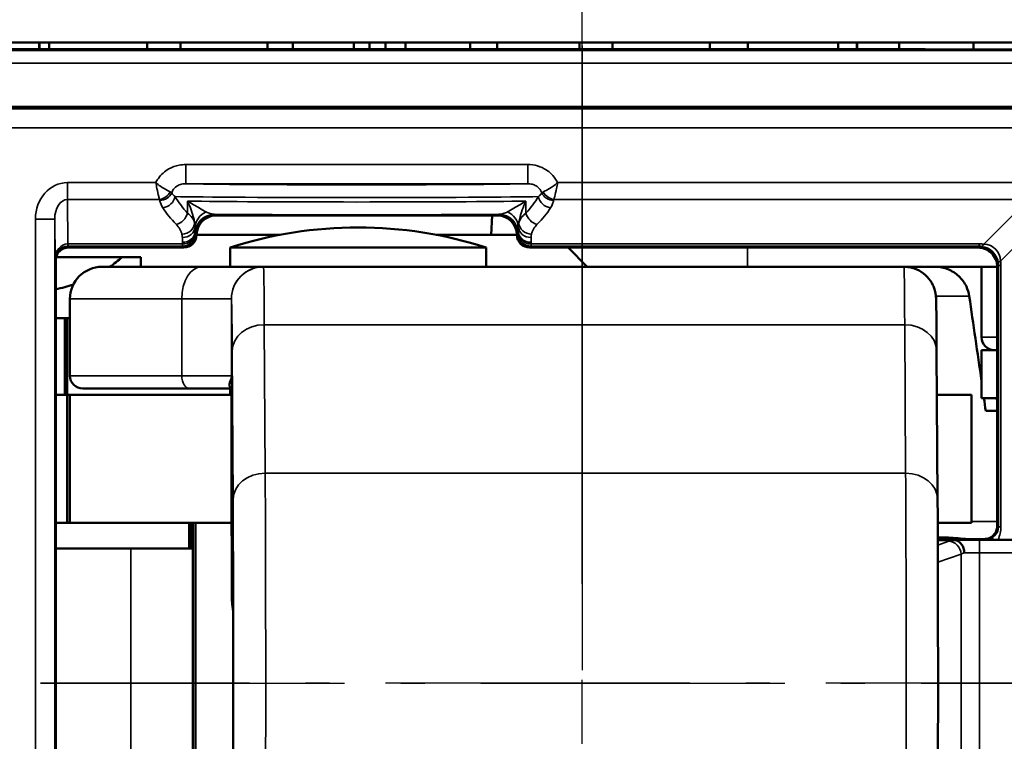
# Model space of a CAD drawing. Extents: x 4996 to 8369, y 352 to 2074.
# Drawn here: x 6120 to 6135, y 1236 to 1248 of the extents above; entities that cross this region are included whole.
import ezdxf

# ---------------------------------------------------------------- set-up
doc = ezdxf.new("R2010")
doc.units = 0
doc.linetypes.add('AM_DIN_G_W050', pattern=[13.75, 9.75, -1.5, 1, -1.5])
doc.linetypes.add('AM_DIN_G_W050x2', pattern=[6.875, 4.75, -0.875, 0.375, -0.875])
doc.layers.get('0').update_dxf_attribs({"lineweight": 25})
doc.layers.add('AM_7', color=4, linetype='AM_DIN_G_W050', lineweight=25, plot=False)
doc.layers.add('Sichtbar (ISO)', color=7, linetype='Continuous', lineweight=50)
doc.layers.add('Sichtbar schmal (ISO)', color=3, linetype='Continuous', lineweight=35)

# ---------------------------------------------------------------- blocks, each defined once
blk = doc.blocks.new('CDC-0252-0500-5-ACB-R_Drive-open_F')
at = {"layer": 'AM_7'}
blk.add_line((322.168, -12.198), (322.168, 23.7), dxfattribs=at)
at = {"layer": 'AM_7', "linetype": 'AM_DIN_G_W050x2'}
blk.add_line((313.711, 0), (330.228, 0), dxfattribs=at)
at = {"layer": 'Sichtbar (ISO)'}
for p, q in [((307.75, 10), (337.25, 10)), ((313.693, 10), (313.693, 9.898)), ((313.695, 10), (313.695, 9.898)), ((313.85, 9.899), (313.85, 10)), ((315.38, 10), (315.38, 9.9)), ((315.897, 10), (315.897, 9.9)), ((317.259, 10), (317.259, 9.9)), ((317.652, 10), (317.652, 9.9)), ((318.604, 10), (318.604, 9.9)), ((318.848, 10), (318.848, 9.9)), ((319.097, 9.9), (319.097, 10)), ((319.412, 9.9), (319.412, 10)), ((320.419, 9.9), (320.419, 10)), ((320.842, 9.9), (320.842, 10)), ((322.126, 9.9), (322.126, 10)), ((322.644, 9.9), (322.644, 10)), ((324.164, 9.9), (324.164, 10)), ((324.759, 9.9), (324.759, 10)), ((326.169, 10), (326.169, 9.9)), ((326.459, 9.899), (326.459, 10)), ((326.466, 9.899), (326.466, 10)), ((327.121, 9.897), (327.121, 10)), ((328.282, 10), (328.282, 9.894)), ((314.074, 9.9), (326.202, 9.9)), ((330.341, 9), (312.259, 9)), ((316.45, 7.3), (320.85, 7.3)), ((320.75, 7), (320.766, 7.3)), ((316.15, 7), (317.453, 7)), ((316.15, 7), (316.15, 7)), ((319.891, 7), (320.75, 7)), ((321.15, 7), (320.75, 7)), ((321.15, 7), (321.15, 7)), ((314.15, 6.8), (315.443, 6.8)), ((315.443, 6.8), (315.95, 6.8)), ((320.672, 6.8), (316.672, 6.8)), ((316.672, 6.5), (316.672, 6.8)), ((320.672, 6.5), (320.672, 6.8)), ((321.35, 6.8), (326.667, 6.8)), ((322.25, 6.5), (321.95, 6.8)), ((326.667, 6.8), (328.35, 6.8)), ((313.956, 6.65), (314.982, 6.65)), ((314.982, 6.65), (315.277, 6.65)), ((315.277, 6.5), (315.277, 6.65)), ((313.95, -6.6), (313.95, 6.6)), ((314.672, 6.5), (316.224, 6.5)), ((317.194, 6.5), (316.224, 6.5)), ((327.194, 6.5), (317.194, 6.5)), ((327.194, 6.5), (328.65, 6.5)), ((328.406, 6.5), (328.406, 5.4)), ((328.65, 6.5), (328.65, 2.45)), ((314.172, 6), (314.172, 4.8)), ((313.95, 5.7), (314.092, 5.7)), ((314.092, 5.7), (314.13, 5.7)), ((314.092, 5.7), (314.092, 4.5)), ((314.13, 5.7), (314.172, 5.7)), ((314.13, 5.7), (314.13, 4.5)), ((327.705, 5.189), (327.72, 2.87)), ((328.65, 5.2), (328.406, 5.2)), ((328.406, 4.45), (328.406, 5.2)), ((316.693, 4.636), (316.693, 2.3)), ((314.13, 4.5), (313.95, 4.5)), ((314.13, 4.5), (314.172, 4.5)), ((314.13, 2.5), (314.13, 4.5)), ((314.172, 4.5), (314.13, 4.5)), ((314.172, 4.5), (316.693, 4.5)), ((314.172, 2.5), (314.172, 4.5)), ((316.04, 4.6), (314.372, 4.6)), ((316.04, 4.6), (316.693, 4.6)), ((316.672, 4.5), (316.672, 4.6)), ((327.71, 4.5), (328.247, 4.5)), ((328.247, 2.5), (328.247, 4.5)), ((328.65, 4.45), (328.406, 4.45)), ((328.472, 4.25), (328.65, 4.25)), ((313.95, 2.5), (314.13, 2.5)), ((314.172, 2.5), (314.13, 2.5)), ((316.693, 2.5), (314.172, 2.5)), ((316.032, 2.5), (316.032, 2.1)), ((316.052, 2.5), (316.052, 2.1)), ((316.09, 2.5), (316.09, -2.5)), ((316.132, 2.5), (316.132, -2.5)), ((328.247, 2.5), (327.722, 2.5)), ((316.702, 2.3), (316.693, 2.3)), ((316.702, 1.309), (316.702, 2.3)), ((328.45, 2.25), (327.723, 2.25)), ((327.974, 2.233), (327.723, 2.233)), ((329.377, 2.233), (328.665, 2.239)), ((313.95, 2.1), (315.121, 2.1)), ((316.09, 2.1), (315.121, 2.1))]:
    blk.add_line(p, q, dxfattribs=at)
for centre, radius, start, end in [((318.672, 0.615), 6.5, 72.0798, 107.9202), ((314.672, 6), 0.5, 90, 180), ((328.606, 5.4), 0.2, 180, 270), ((314.372, 4.8), 0.2, 180, 270)]:
    blk.add_arc(centre, radius, start, end, dxfattribs=at)
for centre, major_axis, ratio, start_param, end_param in [((308.75, 9.993), (-11.946, 0), 0.008725, 1.496279, 2.032462), ((332.406, 10.029), (-15.996, 0), 0.008725, 1.172749, 1.87157), ((316.45, 7), (-0.212, 0.212), 0.999924, 5.497825, 7.068545), ((320.85, 7), (0.212, 0.212), 0.999924, 5.497825, 7.068545), ((315.95, 7), (0.141, -0.141), 0.999924, 5.497825, 7.068545), ((321.35, 7), (-0.141, -0.141), 0.999924, 5.497825, 7.068545), ((313.492, 7.103), (1.782, 0.195), 0.568063, 5.468025, 5.637959), ((313.492, 7.103), (1.782, 0.195), 0.568063, 4.909822, 5.073757), ((311.219, -95.744), (-5.092, 167.238), 0.150759, 5.352144, 5.362132), ((311.219, -95.744), (-5.092, 167.238), 0.150759, 5.348685, 5.350178)]:
    blk.add_ellipse(centre, major_axis=major_axis, ratio=ratio, start_param=start_param, end_param=end_param, dxfattribs=at)
for points, knots in [([(314.074, 9.9), (314.073, 9.9), (314.072, 9.9), (314.072, 9.9), (314.071, 9.9), (314.071, 9.9)], [0, 0, 0, 0, 0.0002893562, 0.0002893562, 0.0003539739, 0.0003539739, 0.0003539739, 0.0003539739]), ([(326.206, 9.9), (326.205, 9.9), (326.205, 9.9), (326.204, 9.9), (326.203, 9.9), (326.202, 9.9)], [0.398361143, 0.398361143, 0.398361143, 0.398361143, 0.39972862, 0.39972862, 0.403592882, 0.403592882, 0.403592882, 0.403592882]), ([(313.95, 6.6), (313.95, 6.626), (313.955, 6.652), (313.975, 6.701), (313.99, 6.723), (314.027, 6.76), (314.049, 6.775), (314.098, 6.795), (314.124, 6.8), (314.15, 6.8)], [0, 0, 0, 0, 0.392691, 0.392691, 0.785382, 0.785382, 1.178073, 1.178073, 1.570764, 1.570764, 1.570764, 1.570764]), ([(328.65, 6.5), (328.65, 6.539), (328.642, 6.579), (328.612, 6.651), (328.59, 6.684), (328.534, 6.74), (328.501, 6.762), (328.429, 6.792), (328.389, 6.8), (328.35, 6.8)], [0, 0, 0, 0, 0.392705, 0.392705, 0.78541, 0.78541, 1.178115, 1.178115, 1.570821, 1.570821, 1.570821, 1.570821]), ([(327.194, 6.5), (327.222, 6.5), (327.251, 6.498), (327.331, 6.484), (327.384, 6.466), (327.478, 6.415), (327.521, 6.382), (327.594, 6.305), (327.624, 6.26), (327.656, 6.192), (327.665, 6.17), (327.676, 6.136), (327.679, 6.122), (327.685, 6.096), (327.687, 6.083), (327.69, 6.065), (327.691, 6.058), (327.693, 6.044), (327.693, 6.038), (327.695, 6.019), (327.695, 6.011), (327.697, 5.975), (327.697, 5.945), (327.701, 5.77), (327.703, 5.526), (327.705, 5.189)], [0, 0, 0, 0, 0.0084678, 0.0084678, 0.02463, 0.02463, 0.0405772, 0.0405772, 0.056479, 0.056479, 0.0636428, 0.0636428, 0.0683386, 0.0683386, 0.0740686, 0.0740686, 0.0789951, 0.0789951, 0.0868932, 0.0868932, 0.1053241, 0.1053241, 0.1605927, 0.1605927, 0.3362826, 0.3362826, 0.3362826, 0.3362826]), ([(328.214, 6.044), (328.206, 6.094), (328.19, 6.147), (328.142, 6.248), (328.097, 6.31), (328.005, 6.397), (327.941, 6.439), (327.824, 6.486), (327.751, 6.5), (327.689, 6.5)], [0.00428839, 0.00428839, 0.00428839, 0.00428839, 0.01884293, 0.01884293, 0.03794095, 0.03794095, 0.05702801, 0.05702801, 0.07583553, 0.07583553, 0.07583553, 0.07583553]), ([(328.635, 4.45), (328.636, 4.448), (328.636, 4.446), (328.64, 4.435), (328.645, 4.426), (328.65, 4.416)], [0.009686736, 0.009686736, 0.009686736, 0.009686736, 0.010250597, 0.010250597, 0.013312422, 0.013312422, 0.013312422, 0.013312422]), ([(327.72, 2.87), (327.721, 2.651), (327.722, 2.378), (327.724, 1.769), (327.725, 1.428), (327.726, 0.719), (327.726, 0.341), (327.726, -0.403), (327.726, -0.78), (327.725, -1.484), (327.724, -1.821), (327.722, -2.406), (327.721, -2.662), (327.72, -2.87)], [0, 0, 0, 0, 0.1142586, 0.1142586, 0.2261437, 0.2261437, 0.3378648, 0.3378648, 0.4495319, 0.4495319, 0.5612008, 0.5612008, 0.6695974, 0.6695974, 0.6695974, 0.6695974]), ([(316.721, 0), (316.721, 0.088), (316.721, 0.176), (316.721, 0.395), (316.721, 0.527), (316.72, 0.932), (316.719, 1.221), (316.718, 1.683), (316.717, 1.862), (316.715, 2.149), (316.714, 2.255), (316.712, 2.383), (316.711, 2.404), (316.708, 2.358), (316.707, 2.291), (316.705, 2.078), (316.704, 1.932), (316.703, 1.621), (316.702, 1.472), (316.702, 1.31)], [-1.4951199, -1.4951199, -1.4951199, -1.4951199, -1.4556105, -1.4556105, -1.4161011, -1.4161011, -1.3371145, -1.3371145, -1.2581903, -1.2581903, -1.179354, -1.179354, -1.1006237, -1.1006237, -1.0220072, -1.0220072, -0.9434999, -0.9434999, -0.8856159, -0.8856159, -0.8856159, -0.8856159]), ([(328.45, 2.25), (328.476, 2.25), (328.502, 2.255), (328.551, 2.275), (328.573, 2.29), (328.61, 2.327), (328.625, 2.349), (328.645, 2.398), (328.65, 2.424), (328.65, 2.45)], [0, 0, 0, 0, 0.392691, 0.392691, 0.785382, 0.785382, 1.178073, 1.178073, 1.570764, 1.570764, 1.570764, 1.570764]), ([(327.974, 2.233), (327.977, 2.233), (327.98, 2.233), (327.984, 2.232), (327.985, 2.232), (327.986, 2.232)], [0, 0, 0, 0, 0.000863761, 0.000863761, 0.00135137, 0.00135137, 0.00135137, 0.00135137]), ([(327.986, 2.232), (328.007, 2.23), (328.027, 2.224), (328.064, 2.201), (328.081, 2.185), (328.108, 2.148), (328.118, 2.127), (328.133, 2.082), (328.137, 2.058), (328.138, 2.034), (328.138, 2.033), (328.138, 2.033)], [-0.03008114, -0.03008114, -0.03008114, -0.03008114, -0.02227351, -0.02227351, -0.01446496, -0.01446496, -0.00723807, -0.00723807, 0, 0, 0.00014022, 0.00014022, 0.00014022, 0.00014022]), ([(328.665, 2.239), (328.644, 2.239), (328.627, 2.239), (328.576, 2.24), (328.546, 2.241), (328.497, 2.242), (328.472, 2.243), (328.464, 2.243), (328.464, 2.243), (328.463, 2.244)], [0, 0, 0, 0, 0.01308296, 0.01308296, 0.04946434, 0.04946434, 0.0696598, 0.0696598, 0.07116552, 0.07116552, 0.07116552, 0.07116552]), ([(316.72, 1.134), (316.717, 1.152), (316.714, 1.169), (316.708, 1.214), (316.705, 1.242), (316.702, 1.278), (316.702, 1.287), (316.702, 1.299), (316.702, 1.302), (316.702, 1.306), (316.702, 1.308), (316.702, 1.31), (316.702, 1.31), (316.702, 1.31)], [-0.10980759, -0.10980759, -0.10980759, -0.10980759, -0.10204117, -0.10204117, -0.08886789, -0.08886789, -0.08404321, -0.08404321, -0.08269201, -0.08269201, -0.08187378, -0.08187378, -0.08174529, -0.08174529, -0.08174529, -0.08174529]), ([(316.702, -1.31), (316.702, -1.472), (316.703, -1.621), (316.704, -1.932), (316.705, -2.078), (316.707, -2.291), (316.708, -2.358), (316.711, -2.404), (316.712, -2.383), (316.714, -2.255), (316.715, -2.149), (316.717, -1.862), (316.718, -1.683), (316.719, -1.221), (316.72, -0.932), (316.721, -0.527), (316.721, -0.395), (316.721, -0.176), (316.721, -0.088), (316.721, 0)], [-0.609504, -0.609504, -0.609504, -0.609504, -0.55162, -0.55162, -0.4731127, -0.4731127, -0.3944963, -0.3944963, -0.3157659, -0.3157659, -0.2369296, -0.2369296, -0.1580054, -0.1580054, -0.0790188, -0.0790188, -0.0395094, -0.0395094, 0, 0, 0, 0])]:
    blk.add_open_spline(points, degree=3, knots=knots, dxfattribs=at)
at = {"layer": 'Sichtbar schmal (ISO)'}
for p, q in [((337.128, 9.878), (307.872, 9.878)), ((307.872, 9.678), (337.128, 9.678)), ((330.309, 8.968), (312.291, 8.968)), ((312.291, 8.668), (330.309, 8.668)), ((321.319, 8.097), (315.981, 8.097)), ((315.981, 7.797), (315.981, 8.097)), ((321.319, 7.797), (321.319, 8.097)), ((315.512, 7.814), (314.133, 7.814)), ((314.133, 7.55), (314.133, 7.814)), ((315.981, 7.797), (321.319, 7.797)), ((329.136, 7.814), (321.788, 7.814)), ((314.138, 6.857), (314.133, 7.55)), ((314.133, 7.55), (315.57, 7.55)), ((321.73, 7.55), (329.136, 7.55)), ((329.136, 7.55), (328.44, 6.853)), ((316.008, 7.526), (316.008, 7.339)), ((321.292, 7.339), (321.292, 7.526)), ((313.634, 7.246), (313.634, -7.246)), ((313.934, 7.246), (313.634, 7.246)), ((313.934, 7.246), (313.939, 6.622)), ((313.934, -7.246), (313.934, 7.246)), ((316.45, 7.3), (316.43, 7.32)), ((320.87, 7.32), (320.85, 7.3)), ((329.4, 7.286), (328.703, 6.59)), ((316.128, 7.033), (316.128, 7.059)), ((316.15, 7), (316.129, 7.021)), ((316.13, 7.02), (316.15, 7)), ((321.171, 7.021), (321.15, 7)), ((321.15, 7), (321.17, 7.02)), ((321.172, 7.059), (321.172, 7.033)), ((314.139, 6.857), (314.139, 6.821)), ((315.928, 6.857), (314.139, 6.857)), ((314.139, 6.821), (315.929, 6.821)), ((314.15, 6.8), (314.139, 6.821)), ((315.928, 6.884), (315.928, 6.857)), ((315.929, 6.821), (315.95, 6.8)), ((321.35, 6.8), (321.371, 6.821)), ((321.371, 6.821), (328.371, 6.821)), ((321.372, 6.857), (321.372, 6.884)), ((328.371, 6.857), (321.372, 6.857)), ((324.75, 6.5), (324.75, 6.8)), ((328.371, 6.821), (328.35, 6.8)), ((328.371, 6.821), (328.371, 6.857)), ((313.939, 6.622), (313.95, 6.6)), ((328.65, 6.5), (328.671, 6.521)), ((328.671, 6.521), (328.671, 2.439)), ((328.671, 6.521), (328.707, 6.521)), ((328.707, 2.439), (328.707, 6.521)), ((315.918, 6), (314.172, 6)), ((315.918, 6), (315.918, 4.8)), ((315.918, 6), (316.694, 6)), ((316.694, 4.8), (316.694, 6)), ((327.693, 6.044), (328.214, 6.044)), ((317.221, 3.277), (317.207, 5.596)), ((317.207, 5.596), (327.207, 5.596)), ((327.207, 5.596), (327.221, 3.277)), ((328.406, 5.4), (328.65, 5.4)), ((316.705, 5.186), (316.72, 2.867)), ((314.172, 4.8), (315.918, 4.8)), ((316.694, 4.8), (315.918, 4.8)), ((316.693, 2.3), (316.693, 4.638)), ((317.221, 3.277), (327.221, 3.277)), ((328.65, 2.524), (328.247, 2.524)), ((328.671, 2.439), (328.65, 2.45)), ((328.671, 2.439), (328.707, 2.439)), ((316.702, 1.31), (316.702, 2.3)), ((327.894, 2.214), (327.723, 2.154)), ((329.377, 2.233), (328.373, 2.233)), ((328.373, 2.033), (328.373, 2.233)), ((328.45, 2.25), (328.463, 2.244)), ((315.121, -2), (315.121, 2.1)), ((327.724, 1.889), (328.086, 2.015)), ((328.086, 2.015), (328.086, -2.015)), ((328.373, 2.033), (329.664, 2.033)), ((328.373, -2.033), (328.373, 2.033))]:
    blk.add_line(p, q, dxfattribs=at)
for centre, major_axis, ratio, start_param, end_param in [((308.75, 9.993), (11.95, 0), 0.008727, 4.637887, 5.17419), ((332.406, 10.029), (16, 0), 0.008727, 4.314203, 5.013117), ((314.134, 7.245), (-0.005, 0.569), 0.879133, 6.276109, 7.844826), ((318.65, 7.805), (-2.8, 0), 0.008727, 0.306804, 2.834789), ((314.134, 7.245), (-0.002, 0.305), 0.655733, 6.276109, 7.844826), ((315.57, 7.726), (0.163, 0.117), 0.831902, 4.174505, 5.250273), ((315.576, 7.713), (0.197, 0.037), 0.875603, 4.54857, 5.738444), ((315.624, 7.597), (-0.169, -0.107), 0.84158, 1.080746, 2.496052), ((318.65, 7.605), (3, 0), 0.008145, 3.472563, 5.952215), ((318.65, 8.161), (-3, 0), 0.578219, 0.33097, 0.493238), ((318.65, 8.161), (-3, 0), 0.578219, 2.648355, 2.810623), ((321.676, 7.597), (0.169, -0.107), 0.84158, 3.787133, 5.202439), ((321.724, 7.713), (0.197, -0.037), 0.875603, 3.686334, 4.876208), ((321.73, 7.726), (0.163, -0.117), 0.831902, 4.174505, 5.250273), ((318.65, 7.985), (3.2, 0), 0.542081, 3.472563, 3.634831), ((318.65, 7.54), (-3, 0), 0.009309, 0.493238, 2.648355), ((318.65, 7.985), (3.2, 0), 0.542081, 5.789947, 5.952215), ((315.831, 7.339), (-0.142, -0.141), 0.794849, 0.903284, 2.246476), ((315.127, 7.134), (-1, 0), 0.433664, 3.258416, 3.634831), ((316.427, 7.112), (-0.3, -0.006), 0.910743, 5.143584, 6.216879), ((316.43, 7.02), (-0.212, -0.212), 0.999924, 3.927029, 5.497749), ((318.65, 7.34), (3.2, 0), 0.008727, 3.945872, 5.478906), ((320.87, 7.02), (-0.212, 0.212), 0.999924, 3.927029, 5.497749), ((320.873, 7.112), (0.3, -0.006), 0.910743, 0.066306, 1.139601), ((322.173, 7.134), (-1, 0), 0.433664, 5.789947, 6.166362), ((321.469, 7.339), (0.142, -0.141), 0.794849, 4.036709, 5.379901), ((315.127, 6.958), (0.8, 0), 0.542081, 0.116824, 0.493238), ((315.921, 7.184), (0.195, 0.042), 0.874497, 4.525279, 6.040499), ((315.927, 7.133), (0.2, 0.002), 0.879131, 4.704161, 6.225739), ((321.373, 7.133), (-0.2, 0.002), 0.879131, 0.057446, 1.579024), ((321.379, 7.184), (-0.195, 0.042), 0.874497, 0.242686, 1.757906), ((322.173, 6.958), (0.8, 0), 0.542081, 2.648355, 3.024769), ((315.928, 7.059), (0.2, 0.003), 0.879114, 4.698237, 6.264875), ((315.928, 7.033), (0.2, 0.003), 0.879118, 4.698252, 6.264889), ((315.929, 7.021), (0.141, 0.141), 0.999924, 3.927029, 5.497749), ((316.129, 7.121), (0, -0.1), 0.008727, 5.786443, 6.274458), ((321.171, 7.121), (0, -0.1), 0.008727, 0.008727, 0.496743), ((321.371, 7.021), (0.141, -0.141), 0.999924, 3.927029, 5.497749), ((321.372, 7.059), (-0.2, 0.003), 0.879114, 0.018311, 1.584948), ((321.372, 7.033), (-0.2, 0.003), 0.879114, 0.018311, 1.584948), ((314.139, 6.622), (0, 0.235), 0.850505, 0.001274, 1.56999), ((314.139, 6.622), (0.195, 0.046), 0.993887, 1.338625, 2.907342), ((314.138, 7.121), (0.001, -0.3), 0.003827, 5.786439, 6.27445), ((314.144, 6.349), (-0.118, 0.495), 0.981977, 6.052823, 6.054864), ((314.144, 6.613), (-0.049, 0.203), 0.95601, 6.055457, 6.057499), ((315.929, 7.121), (0, -0.3), 0.002909, 5.786443, 6.274459), ((321.371, 7.121), (0, 0.3), 0.002909, 3.150319, 3.638335), ((328.361, 6.248), (0.237, 0.564), 0.977257, 0.275265, 0.389784), ((328.361, 6.511), (0.122, 0.287), 0.955336, 0.271853, 0.386371), ((328.44, 7.117), (-0.035, -0.298), 0.209822, 0.009887, 0.509126), ((328.372, 6.522), (0.212, -0.212), 0.991721, 0.899955, 2.241638), ((328.372, 6.522), (0.254, 0.254), 0.834711, 5.612344, 6.954027), ((316.224, 6), (0, 0.5), 0.611939, 0, 1.570796), ((317.194, 6), (-0.211, -0.453), 0.999988, 3.577431, 5.148228), ((317.194, 6), (0, 0.5), 0.999968, 0, 1.570796), ((317.194, 1.5), (0, 5), 0.004363, 5.67232, 6.281153), ((327.194, 1.5), (0, 5), 0.004363, 5.67232, 6.283185), ((328.967, 6.59), (-0.298, -0.035), 0.209822, 5.774059, 6.273299), ((328.361, 6.511), (0.287, 0.122), 0.955336, 5.896814, 6.011332), ((328.098, 6.511), (0.564, 0.237), 0.977257, 5.893402, 6.00792), ((316.694, 1.5), (0, 4.5), 0.004363, 5.67232, 6.281153), ((317.205, 5.186), (-0.5, -0.003), 0.819144, 4.704782, 6.275578), ((327.205, 5.186), (0.5, 0.003), 0.819144, 0, 1.563189), ((316.04, 4.8), (0, -0.2), 0.611939, 4.712389, 6.283185), ((316.493, 4.638), (0.2, -0.002), 0.917257, 0.010955, 0.46938), ((317.22, 2.867), (-0.5, -0.003), 0.819144, 4.704782, 6.275578), ((317.211, 0), (0, 4), 0.004363, 3.752458, 5.67232), ((327.22, 2.867), (0.5, 0.003), 0.819144, 0, 1.563189), ((327.211, 0), (0, -4), 0.004363, 0.610865, 2.530727), ((316.711, 0), (0, -3.5), 0.004363, 0.610865, 2.530727), ((328.463, 2.444), (0.203, -0.049), 0.95601, 4.940155, 6.510913), ((328.199, 2.444), (0.495, -0.118), 0.981977, 6.100707, 6.513548), ((328.373, 2.199), (-0.5, 0), 0.104364, 5.59676, 5.991729), ((327.894, 2.015), (-0.066, 0.189), 0.953076, 4.392238, 5.933203), ((328.373, 2.231), (-0.5, 0), 0.004363, 4.712389, 5.63762), ((328.373, 2), (0.3, 0), 0.173941, 2.47082, 2.850136), ((328.373, 2.031), (0.3, 0), 0.007272, 1.570796, 2.47082)]:
    blk.add_ellipse(centre, major_axis=major_axis, ratio=ratio, start_param=start_param, end_param=end_param, dxfattribs=at)
for points, knots in [([(315.981, 8.097), (315.945, 8.097), (315.91, 8.094), (315.819, 8.076), (315.765, 8.056), (315.651, 7.992), (315.595, 7.941), (315.537, 7.86), (315.523, 7.837), (315.512, 7.814)], [0, 0, 0, 0, 0.01065441, 0.01065441, 0.02770146, 0.02770146, 0.04986263, 0.04986263, 0.05774938, 0.05774938, 0.05774938, 0.05774938]), ([(321.788, 7.814), (321.784, 7.822), (321.78, 7.83), (321.751, 7.881), (321.72, 7.921), (321.683, 7.955), (321.66, 7.977), (321.636, 7.996), (321.568, 8.04), (321.522, 8.061), (321.424, 8.09), (321.371, 8.097), (321.319, 8.097)], [-0.05774938, -0.05774938, -0.05774938, -0.05774938, -0.05500054, -0.05500054, -0.04001421, -0.04001421, -0.04001421, -0.03065057, -0.03065057, -0.01566875, -0.01566875, 0, 0, 0, 0]), ([(315.737, 7.669), (315.725, 7.675), (315.71, 7.683), (315.661, 7.71), (315.624, 7.733), (315.561, 7.776), (315.536, 7.795), (315.512, 7.814)], [-0.01213281, -0.01213281, -0.01213281, -0.01213281, -0.00915136, -0.00915136, -0.00347528, -0.00347528, 0.00007227, 0.00007227, 0.00007227, 0.00007227]), ([(315.512, 7.814), (315.518, 7.783), (315.524, 7.753), (315.541, 7.678), (315.55, 7.635), (315.563, 7.58), (315.567, 7.563), (315.57, 7.55)], [-0.00007227, -0.00007227, -0.00007227, -0.00007227, 0.00347528, 0.00347528, 0.00915136, 0.00915136, 0.01213281, 0.01213281, 0.01213281, 0.01213281]), ([(315.761, 7.656), (315.767, 7.676), (315.777, 7.695), (315.809, 7.735), (315.834, 7.756), (315.884, 7.781), (315.908, 7.789), (315.949, 7.796), (315.965, 7.797), (315.981, 7.797)], [-0.06545273, -0.06545273, -0.06545273, -0.06545273, -0.04986263, -0.04986263, -0.02770146, -0.02770146, -0.01065441, -0.01065441, 0, 0, 0, 0]), ([(321.319, 7.797), (321.343, 7.797), (321.367, 7.795), (321.41, 7.783), (321.431, 7.775), (321.461, 7.757), (321.471, 7.75), (321.481, 7.741), (321.497, 7.727), (321.511, 7.712), (321.529, 7.682), (321.535, 7.669), (321.539, 7.656)], [0, 0, 0, 0, 0.01566875, 0.01566875, 0.03065057, 0.03065057, 0.04001421, 0.04001421, 0.04001421, 0.05500054, 0.05500054, 0.06545273, 0.06545273, 0.06545273, 0.06545273]), ([(321.788, 7.814), (321.764, 7.795), (321.739, 7.776), (321.676, 7.733), (321.639, 7.71), (321.59, 7.683), (321.575, 7.675), (321.563, 7.669)], [-0.01220507, -0.01220507, -0.01220507, -0.01220507, -0.00865752, -0.00865752, -0.00298145, -0.00298145, 0, 0, 0, 0]), ([(321.73, 7.55), (321.733, 7.563), (321.737, 7.58), (321.75, 7.635), (321.759, 7.678), (321.776, 7.753), (321.782, 7.783), (321.788, 7.814)], [0, 0, 0, 0, 0.00298145, 0.00298145, 0.00865752, 0.00865752, 0.01220507, 0.01220507, 0.01220507, 0.01220507]), ([(315.57, 7.55), (315.572, 7.548), (315.573, 7.546), (315.575, 7.542), (315.575, 7.54), (315.576, 7.538)], [0, 0, 0, 0, 0.00131776, 0.00131776, 0.002635519, 0.002635519, 0.002635519, 0.002635519]), ([(315.576, 7.538), (315.576, 7.533), (315.577, 7.528), (315.587, 7.489), (315.602, 7.455), (315.624, 7.421)], [-0.02496007, -0.02496007, -0.02496007, -0.02496007, -0.02210382, -0.02210382, 0, 0, 0, 0]), ([(315.761, 7.656), (315.758, 7.658), (315.755, 7.66), (315.747, 7.664), (315.742, 7.667), (315.737, 7.669)], [-0.002635519, -0.002635519, -0.002635519, -0.002635519, -0.00131776, -0.00131776, 0, 0, 0, 0]), ([(315.813, 7.597), (315.793, 7.614), (315.777, 7.631), (315.763, 7.651), (315.762, 7.654), (315.761, 7.656)], [0, 0, 0, 0, 0.02210382, 0.02210382, 0.02496007, 0.02496007, 0.02496007, 0.02496007]), ([(321.539, 7.656), (321.534, 7.647), (321.527, 7.637), (321.51, 7.618), (321.499, 7.607), (321.487, 7.597)], [-0.02496007, -0.02496007, -0.02496007, -0.02496007, -0.01344265, -0.01344265, 0, 0, 0, 0]), ([(321.563, 7.669), (321.558, 7.667), (321.553, 7.664), (321.545, 7.66), (321.542, 7.658), (321.539, 7.656)], [0, 0, 0, 0, 0.00131776, 0.00131776, 0.002635519, 0.002635519, 0.002635519, 0.002635519]), ([(321.676, 7.421), (321.689, 7.441), (321.7, 7.462), (321.716, 7.501), (321.721, 7.519), (321.724, 7.538)], [0, 0, 0, 0, 0.01344265, 0.01344265, 0.02496007, 0.02496007, 0.02496007, 0.02496007]), ([(321.724, 7.538), (321.725, 7.54), (321.725, 7.542), (321.727, 7.546), (321.728, 7.548), (321.73, 7.55)], [-0.002635519, -0.002635519, -0.002635519, -0.002635519, -0.00131776, -0.00131776, 0, 0, 0, 0]), ([(316.297, 7.358), (316.267, 7.374), (316.232, 7.394), (316.136, 7.45), (316.072, 7.489), (316.008, 7.526)], [0, 0, 0, 0, 0.02933897, 0.02933897, 0.07538662, 0.07538662, 0.07538662, 0.07538662]), ([(316.008, 7.526), (316.052, 7.433), (316.085, 7.34), (316.112, 7.231), (316.116, 7.207), (316.12, 7.184)], [-0.07538662, -0.07538662, -0.07538662, -0.07538662, -0.02933897, -0.02933897, -0.01577783, -0.01577783, -0.01577783, -0.01577783]), ([(321.292, 7.526), (321.228, 7.489), (321.164, 7.45), (321.068, 7.394), (321.033, 7.374), (321.003, 7.358)], [-0.00051892, -0.00051892, -0.00051892, -0.00051892, 0.04552873, 0.04552873, 0.07486771, 0.07486771, 0.07486771, 0.07486771]), ([(321.18, 7.184), (321.184, 7.207), (321.188, 7.231), (321.215, 7.34), (321.248, 7.433), (321.292, 7.526)], [-0.05908987, -0.05908987, -0.05908987, -0.05908987, -0.04552873, -0.04552873, 0.00051892, 0.00051892, 0.00051892, 0.00051892]), ([(316.43, 7.32), (316.408, 7.32), (316.386, 7.324), (316.341, 7.336), (316.318, 7.346), (316.297, 7.358)], [-0.04312833, -0.04312833, -0.04312833, -0.04312833, -0.02156416, -0.02156416, 0, 0, 0, 0]), ([(321.003, 7.358), (320.982, 7.346), (320.959, 7.336), (320.914, 7.324), (320.892, 7.32), (320.87, 7.32)], [0, 0, 0, 0, 0.02156416, 0.02156416, 0.04312833, 0.04312833, 0.04312833, 0.04312833]), ([(316.127, 7.124), (316.127, 7.134), (316.126, 7.144), (316.124, 7.164), (316.122, 7.174), (316.12, 7.184)], [0, 0, 0, 0, 0.00544669, 0.00544669, 0.01089338, 0.01089338, 0.01089338, 0.01089338]), ([(316.128, 7.059), (316.128, 7.069), (316.128, 7.08), (316.127, 7.102), (316.127, 7.113), (316.127, 7.124)], [0, 0, 0, 0, 0.00768993, 0.00768993, 0.01537985, 0.01537985, 0.01537985, 0.01537985]), ([(321.173, 7.124), (321.173, 7.113), (321.173, 7.102), (321.172, 7.08), (321.172, 7.069), (321.172, 7.059)], [-0.01537985, -0.01537985, -0.01537985, -0.01537985, -0.00768993, -0.00768993, 0, 0, 0, 0]), ([(321.18, 7.184), (321.178, 7.174), (321.176, 7.164), (321.174, 7.144), (321.173, 7.134), (321.173, 7.124)], [-0.01089338, -0.01089338, -0.01089338, -0.01089338, -0.00544669, -0.00544669, 0, 0, 0, 0]), ([(315.921, 7.009), (315.923, 7), (315.925, 6.991), (315.927, 6.974), (315.927, 6.965), (315.927, 6.957)], [-0.01089338, -0.01089338, -0.01089338, -0.01089338, -0.00544669, -0.00544669, 0, 0, 0, 0]), ([(315.927, 6.957), (315.927, 6.945), (315.928, 6.932), (315.928, 6.908), (315.928, 6.896), (315.928, 6.884)], [-0.01537985, -0.01537985, -0.01537985, -0.01537985, -0.00768993, -0.00768993, 0, 0, 0, 0]), ([(316.128, 7.059), (316.128, 7.054), (316.128, 7.049), (316.129, 7.029), (316.13, 7.02), (316.13, 7.02)], [0.01539953, 0.01539953, 0.01539953, 0.01539953, 0.02156416, 0.02156416, 0.04312833, 0.04312833, 0.04312833, 0.04312833]), ([(321.17, 7.02), (321.17, 7.02), (321.171, 7.029), (321.172, 7.049), (321.172, 7.054), (321.172, 7.059)], [-0.04312833, -0.04312833, -0.04312833, -0.04312833, -0.02156416, -0.02156416, -0.01539953, -0.01539953, -0.01539953, -0.01539953]), ([(321.372, 6.884), (321.372, 6.896), (321.372, 6.908), (321.372, 6.932), (321.373, 6.945), (321.373, 6.957)], [0, 0, 0, 0, 0.00768993, 0.00768993, 0.01537985, 0.01537985, 0.01537985, 0.01537985]), ([(321.373, 6.957), (321.373, 6.965), (321.373, 6.974), (321.375, 6.991), (321.377, 7), (321.379, 7.009)], [0, 0, 0, 0, 0.00544669, 0.00544669, 0.01089338, 0.01089338, 0.01089338, 0.01089338]), ([(317.194, 6.5), (317.194, 6.5), (317.194, 6.5), (317.194, 6.5), (317.194, 6.5), (317.194, 6.5), (317.194, 6.5), (317.194, 6.5), (317.194, 6.5), (317.194, 6.5)], [-0.0009144209, -0.0009144209, -0.0009144209, -0.0009144209, -0.0008001183, -0.0008001183, -0.0006172341, -0.0006172341, -0.0003246194, -0.0003246194, 0, 0, 0, 0]), ([(316.694, 6), (316.694, 6), (316.694, 6), (316.694, 6), (316.694, 6), (316.694, 6), (316.694, 6), (316.694, 6), (316.694, 6), (316.694, 6)], [0, 0, 0, 0, 0.0003246194, 0.0003246194, 0.0006172341, 0.0006172341, 0.0008001183, 0.0008001183, 0.0009144209, 0.0009144209, 0.0009144209, 0.0009144209]), ([(316.694, 4.8), (316.694, 4.795), (316.694, 4.79), (316.693, 4.78), (316.692, 4.774), (316.69, 4.766), (316.689, 4.762), (316.688, 4.757), (316.687, 4.755), (316.686, 4.751), (316.685, 4.748), (316.682, 4.741), (316.681, 4.737), (316.677, 4.728), (316.674, 4.723), (316.672, 4.719)], [-0.000508, -0.000508, -0.000508, -0.000508, 0.00630406, 0.00630406, 0.01408928, 0.01408928, 0.01895504, 0.01895504, 0.02138792, 0.02138792, 0.02528052, 0.02528052, 0.03150869, 0.03150869, 0.03841807, 0.03841807, 0.03841807, 0.03841807]), ([(316.693, 4.638), (316.693, 4.647), (316.693, 4.656), (316.693, 4.674), (316.693, 4.682), (316.693, 4.696), (316.693, 4.702), (316.693, 4.711), (316.693, 4.714), (316.693, 4.724), (316.694, 4.731), (316.694, 4.749), (316.694, 4.76), (316.694, 4.781), (316.694, 4.79), (316.694, 4.8)], [-0.03841807, -0.03841807, -0.03841807, -0.03841807, -0.03150869, -0.03150869, -0.02528052, -0.02528052, -0.02138792, -0.02138792, -0.01895504, -0.01895504, -0.01408928, -0.01408928, -0.00630406, -0.00630406, 0.000508, 0.000508, 0.000508, 0.000508]), ([(316.672, 4.719), (316.669, 4.714), (316.667, 4.707), (316.662, 4.691), (316.66, 4.68), (316.658, 4.652), (316.66, 4.636), (316.673, 4.614), (316.681, 4.607), (316.693, 4.603)], [0, 0, 0, 0, 0.00782394, 0.00782394, 0.02034225, 0.02034225, 0.04037154, 0.04037154, 0.05496744, 0.05496744, 0.05496744, 0.05496744]), ([(328.322, 2.25), (328.209, 2.25), (328.101, 2.261), (327.9, 2.277), (327.806, 2.281), (327.723, 2.279)], [-3.141593, -3.141593, -3.141593, -3.141593, -1.404402, -1.404402, 0.32745, 0.32745, 0.32745, 0.32745])]:
    blk.add_open_spline(points, degree=3, knots=knots, dxfattribs=at)
blk = doc.blocks.new('CDC-0252-0500-5-ACB-R_Drive+cable-open_F')
at = {"layer": 'AM_7'}
blk.add_line((322.168, 23.7), (322.168, -12.198), dxfattribs=at)
at = {"layer": 'AM_7', "linetype": 'AM_DIN_G_W050x2'}
blk.add_line((330.726, 0), (313.726, 0), dxfattribs=at)
blk.add_blockref('CDC-0252-0500-5-ACB-R_Drive-open_F', (0, 0))
blk = doc.blocks.new('CDC-0252-0500-5-ACB-R_open_F')
at = {"layer": 'AM_7'}
blk.add_line((322.168, 23.7), (322.168, -12.198), dxfattribs=at)
at = {"layer": 'AM_7', "linetype": 'AM_DIN_G_W050x2'}
blk.add_line((330.726, 0), (313.711, 0), dxfattribs=at)
blk.add_blockref('CDC-0252-0500-5-ACB-R_Drive+cable-open_F', (0, 0))

msp = doc.modelspace()

# ---------------------------------------------------------------- block references
msp.add_blockref('CDC-0252-0500-5-ACB-R_open_F', (5806.166, 1237.318))

doc.saveas('drawing.dxf')
